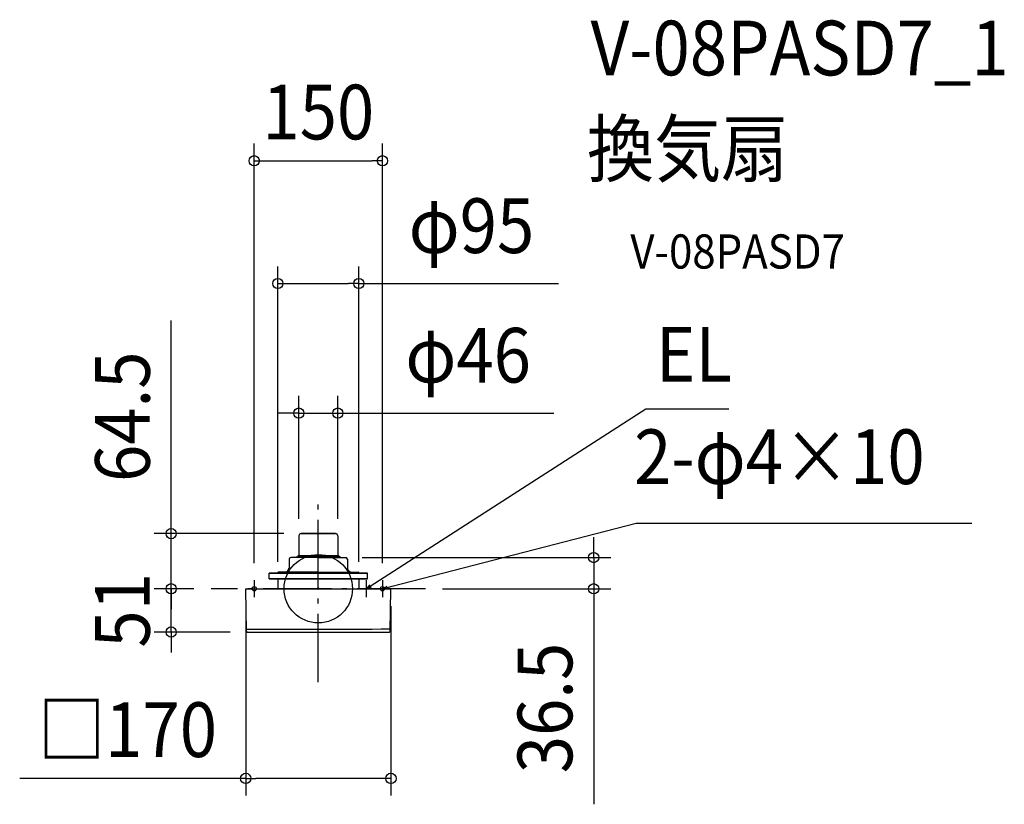
# Model space of a CAD drawing. Extents: x -349 to 803, y -252 to 666.
import ezdxf
from ezdxf.enums import TextEntityAlignment as Align

# ---------------------------------------------------------------- set-up
doc = ezdxf.new("R2010")
doc.units = 0
doc.header["$LTSCALE"] = 20
doc.header["$PDMODE"] = 3
doc.header["$PDSIZE"] = -2
doc.linetypes.add('DASHDOT', pattern=[5.5, 4, -0.6, 0.3, -0.6])
doc.layers.get('DEFPOINTS').update_dxf_attribs({"linetype": 'CONTINUOUS'})
for name, color, linetype in [('ARRANGE', 1, 'CONTINUOUS'), ('BASIS', 6, 'DASHDOT'), ('DETAIL', 5, 'CONTINUOUS'), ('ETC', 61, 'CONTINUOUS'), ('FIX', 11, 'CONTINUOUS'), ('NOTE', 4, 'CONTINUOUS'), ('OUTLINE', 3, 'CONTINUOUS'), ('SIZE', 30, 'CONTINUOUS')]:
    doc.layers.add(name, color=color, linetype=linetype)
doc.styles.get("Standard").update_dxf_attribs({"font": 'SIMPLEX.shx', "width": 0.9, "height": 64, "bigfont": 'BIGFONT.shx'})

msp = doc.modelspace()

# ---------------------------------------------------------------- linework, layer by layer
at = {"layer": 'ARRANGE', "color": 1, "linetype": 'CONTINUOUS'}
msp.add_circle((0, 0), 40, dxfattribs=at)
msp.add_point((0, 0), dxfattribs=at)
at = {"layer": 'BASIS', "color": 6, "linetype": 'DASHDOT'}
for p, q in [((0, -109.3), (0, 109.3)), ((125.5, 0), (-125.5, 0))]:
    msp.add_line(p, q, dxfattribs=at)
at = {"layer": 'DEFPOINTS', "color": 30, "linetype": 'CONTINUOUS'}
for p in [(75, 500.9), (47.4, 357.2), (22.8, 205.6), (-22.8, 61.9), (-20.2, 64.5), (22.8, 61.9), (31.5, 36.5), (322.2, 36.5), (-172.2, 0), (-172.2, 0), (-125.5, 0), (-125.5, 0), (-75, 10), (-47.4, 11.5), (47.4, 11.5), (75, 10), (125.5, 0), (-85, -0.4), (85, -0.4), (-83.1, -50.6), (85, -221.9)]:
    msp.add_point(p, dxfattribs=at)
at = {"layer": 'DETAIL', "color": 5, "linetype": 'CONTINUOUS'}
for p, q in [((-22.8, 61.9), (-22.8, 39.2)), ((20.2, 64.5), (-20.2, 64.5)), ((-20.2, 64.5), (20.2, 64.5)), ((22.8, 61.9), (22.8, 39.2)), ((-34.1, 34.7), (-34.3, 24.2)), ((-8.7, 36.5), (-32.3, 36.5)), ((-25.9, 36.8), (-26.3, 36.5)), ((-25.1, 37), (-25.6, 37)), ((-25.1, 37.3), (-18.1, 37.3)), ((-25.1, 36.5), (-25.1, 37.3)), ((-23.9, 38.7), (-23.9, 38.1)), ((-23.9, 38.7), (23.9, 38.7)), ((-18.1, 38.1), (-23.9, 38.1)), ((-23.4, 36.5), (-23.4, 37.3)), ((-23.3, 37.3), (-23.3, 38.1)), ((8.7, 36.5), (32.3, 36.5)), ((18.1, 38.1), (23.9, 38.1)), ((25.1, 37.3), (18.1, 37.3)), ((23.3, 37.3), (23.3, 38.1)), ((23.4, 36.5), (23.4, 37.3)), ((23.9, 38.7), (23.9, 38.1)), ((25.1, 36.5), (25.1, 37.3)), ((25.1, 37), (25.6, 37)), ((25.9, 36.8), (26.3, 36.5)), ((34.1, 34.7), (34.3, 24.2)), ((-57.6, 18.4), (57.6, 18.4)), ((-57.6, 11.5), (-57.6, 18.4)), ((57.6, 18.4), (-57.6, 18.4)), ((-47.3, 18.9), (-47.3, 18.4)), ((-34.2, 19.4), (-46.8, 19.4)), ((34.2, 19.4), (46.8, 19.4)), ((47.3, 18.9), (47.3, 18.4)), ((57.6, 11.5), (57.6, 18.4)), ((-84.6, 0), (84.6, 0)), ((-57.6, 11.5), (57.6, 11.5)), ((57.6, 11.5), (-57.6, 11.5)), ((-47.4, 11.5), (-47.5, 0)), ((47.4, 11.5), (47.5, 0)), ((-84.1, -49.6), (-85, -0.4)), ((84.1, -49.6), (85, -0.4))]:
    msp.add_line(p, q, dxfattribs=at)
at = {"layer": 'DETAIL', "color": 4, "linetype": 'CONTINUOUS'}
for p, q in [((56, 0), (66.1, 6.5)), ((56, 0), (60.2, 4.6)), ((61.9, 1.9), (56, 0)), ((75, 0), (80.4, 3.1)), ((75, 0), (86.6, 3)), ((81.2, -0.1), (75, 0))]:
    msp.add_line(p, q, dxfattribs=at)
at = {"layer": 'DETAIL', "color": 5, "linetype": 'CONTINUOUS'}
for centre, radius, start, end in [((-20.2, 61.9), 2.59, 90, 180), ((20.2, 61.9), 2.59, 0, 90), ((-32.3, 34.7), 1.79, 90, 178.9797), ((-25.5, 36.3), 0.666, 97.5379, 127.7203), ((-23.3, 39.2), 0.498, 270, 0), ((23.3, 39.2), 0.498, 180, 270), ((25.5, 36.3), 0.666, 52.2797, 82.4621), ((32.3, 34.7), 1.79, 1.0203, 90), ((-39.2, 24.3), 4.88, 270, 358.9797), ((39.2, 24.3), 4.88, 181.0203, 270), ((-46.8, 18.9), 0.498, 89.4964, 179.5), ((46.8, 18.9), 0.498, 0.5, 90.5036), ((-84.6, -0.4), 0.399, 90.0016, 181), ((84.6, -0.4), 0.399, 359, 90), ((-10.7, 16051.1), 16098.4, 269.73859, 270.33784), ((-83.1, -49.6), 0.997, 181, 269.6365), ((0, 16779.4), 16830.2, 269.71695, 270.28305), ((83.1, -49.6), 0.997, 270.3635, 359)]:
    msp.add_arc(centre, radius, start, end, dxfattribs=at)
at = {"layer": 'FIX', "color": 11, "linetype": 'CONTINUOUS'}
for centre in [(-75, 0), (75, 0)]:
    msp.add_circle(centre, 2.5, dxfattribs=at)
at = {"layer": 'NOTE', "color": 4, "linetype": 'CONTINUOUS'}
for p, q in [((66.1, 6.5), (383.1, 210.5)), ((383.1, 210.5), (480.2, 210.5)), ((86.6, 3), (371.8, 76.9)), ((371.8, 76.9), (764.6, 76.9)), ((-75, 10), (-75, -10)), ((56, 10), (56, -10)), ((75, 10), (75, -10))]:
    msp.add_line(p, q, dxfattribs=at)
at = {"layer": 'OUTLINE', "color": 3, "linetype": 'CONTINUOUS'}
for p, q in [((-22.8, 61.9), (-22.8, 39.2)), ((20.2, 64.5), (-20.2, 64.5)), ((-20.2, 64.5), (20.2, 64.5)), ((22.8, 61.9), (22.8, 39.2)), ((-34.1, 34.7), (-34.3, 24.2)), ((0, 36.5), (-32.3, 36.5)), ((-25.9, 36.8), (-26.3, 36.5)), ((-25.1, 37), (-25.6, 37)), ((-25.1, 37.3), (0, 37.3)), ((-25.1, 36.5), (-25.1, 37.3)), ((-23.9, 38.7), (-23.9, 38.1)), ((23.9, 38.7), (-23.9, 38.7)), ((0, 38.1), (-23.9, 38.1)), ((-23.4, 36.5), (-23.4, 37.3)), ((-23.3, 37.3), (-23.3, 38.1)), ((0, 38.1), (23.9, 38.1)), ((25.1, 37.3), (0, 37.3)), ((0, 36.5), (32.3, 36.5)), ((23.3, 37.3), (23.3, 38.1)), ((23.4, 36.5), (23.4, 37.3)), ((23.9, 38.7), (23.9, 38.1)), ((25.1, 36.5), (25.1, 37.3)), ((25.1, 37), (25.6, 37)), ((25.9, 36.8), (26.3, 36.5)), ((34.1, 34.7), (34.3, 24.2)), ((-57.6, 18.4), (57.6, 18.4)), ((-57.6, 11.5), (-57.6, 18.4)), ((57.6, 18.4), (-57.6, 18.4)), ((-47.3, 18.9), (-47.3, 18.4)), ((0, 19.4), (-46.8, 19.4)), ((0, 19.4), (46.8, 19.4)), ((47.3, 18.9), (47.3, 18.4)), ((57.6, 11.5), (57.6, 18.4)), ((-84.6, 0), (84.6, 0)), ((-75, 0), (75, 0)), ((-57.6, 11.5), (57.6, 11.5)), ((57.6, 11.5), (-57.6, 11.5)), ((-47.4, 11.5), (-47.5, 0)), ((47.4, 11.5), (47.5, 0)), ((-84.1, -49.6), (-85, -0.4)), ((84.1, -49.6), (85, -0.4))]:
    msp.add_line(p, q, dxfattribs=at)
for centre, radius, start, end in [((-20.2, 61.9), 2.59, 90, 180), ((20.2, 61.9), 2.59, 0, 90), ((-32.3, 34.7), 1.79, 90, 178.9797), ((-25.5, 36.3), 0.666, 97.5379, 127.7203), ((-23.3, 39.2), 0.498, 270, 0), ((23.3, 39.2), 0.498, 180, 270), ((25.5, 36.3), 0.666, 52.2797, 82.4621), ((32.3, 34.7), 1.79, 1.0203, 90), ((-39.2, 24.3), 4.88, 270, 358.9797), ((39.2, 24.3), 4.88, 181.0203, 270), ((-46.8, 18.9), 0.498, 89.4964, 179.5), ((46.8, 18.9), 0.498, 0.5, 90.5036), ((-84.6, -0.4), 0.399, 90.0016, 181), ((84.6, -0.4), 0.399, 359, 90), ((-83.1, -49.6), 0.997, 181, 269.6365), ((0, 16779.4), 16830.2, 269.71695, 270.28305), ((83.1, -49.6), 0.997, 270.3635, 359)]:
    msp.add_arc(centre, radius, start, end, dxfattribs=at)
at = {"layer": 'SIZE', "color": 30, "linetype": 'CONTINUOUS'}
for p, q in [((-75, 30), (-75, 520.9)), ((75, 30), (75, 520.9)), ((-75, 500.9), (-63, 500.9)), ((-63, 500.9), (63, 500.9)), ((75, 500.9), (63, 500.9)), ((-47.4, 31.5), (-47.4, 377.2)), ((47.4, 31.5), (47.4, 377.2)), ((-47.4, 357.2), (-35.4, 357.2)), ((-35.4, 357.2), (35.4, 357.2)), ((47.4, 357.2), (35.4, 357.2)), ((47.4, 357.2), (281, 357.2)), ((-172.2, 76.5), (-172.2, 314.1)), ((-22.8, 81.9), (-22.8, 225.6)), ((22.8, 81.9), (22.8, 225.6)), ((-34.8, 205.6), (-46.8, 205.6)), ((-22.8, 205.6), (-34.8, 205.6)), ((-22.8, 205.6), (22.8, 205.6)), ((22.8, 205.6), (34.8, 205.6)), ((34.8, 205.6), (275.7, 205.6)), ((-172.2, 64.5), (-172.2, 76.5)), ((-40.2, 64.5), (-192.2, 64.5)), ((-172.2, 0), (-172.2, 64.5)), ((322.2, 48.5), (322.2, 60.5)), ((322.2, 36.5), (322.2, 48.5)), ((51.5, 36.5), (342.2, 36.5)), ((322.2, 36.5), (322.2, 0)), ((-172.2, 12), (-172.2, 24)), ((-172.2, 0), (-172.2, 12)), ((-145.5, 0), (-192.2, 0)), ((-145.5, 0), (-192.2, 0)), ((-172.2, -50.6), (-172.2, 0)), ((-172.2, 0), (-172.2, -12)), ((145.5, 0), (342.2, 0)), ((322.2, 0), (322.2, -12)), ((-172.2, -12), (-172.2, -24)), ((-85, -20.4), (-85, -241.9)), ((85, -20.4), (85, -241.9)), ((322.2, -12), (322.2, -252.2)), ((-103.1, -50.6), (-192.2, -50.6)), ((-172.2, -50.6), (-172.2, -62.6)), ((-172.2, -62.6), (-172.2, -74.6)), ((-85, -221.9), (-349.4, -221.9)), ((-85, -221.9), (-73, -221.9)), ((73, -221.9), (-73, -221.9)), ((85, -221.9), (73, -221.9))]:
    msp.add_line(p, q, dxfattribs=at)
for centre in [(-75, 500.9), (75, 500.9), (-47.4, 357.2), (47.4, 357.2), (-22.8, 205.6), (22.8, 205.6), (-172.2, 64.5), (322.2, 36.5), (-172.2, 0), (-172.2, 0), (322.2, 0), (-172.2, -50.6), (-85, -221.9), (85, -221.9)]:
    msp.add_circle(centre, 6, dxfattribs=at)

# ---------------------------------------------------------------- texts
at = {"layer": 'ETC', "color": 61, "linetype": 'CONTINUOUS', "width": 0.9}
for s, height, p in [('V-08PASD7_1', 64, (318.6, 600.8)), ('換気扇', 64, (314.4, 482.9)), ('V-08PASD7', 40, (365.1, 374.7))]:
    msp.add_text(s, height=height, dxfattribs=at).set_placement(p)
at = {"layer": 'NOTE', "color": 4, "linetype": 'CONTINUOUS', "width": 0.9}
for s, p in [('EL', (395.1, 242.5)), ('2-φ4×10', (369.5, 122.5))]:
    msp.add_text(s, height=64, dxfattribs=at).set_placement(p)
at = {"layer": 'SIZE', "color": 30, "linetype": 'CONTINUOUS', "width": 0.9}
for s, p in [('150', (0, 525.9)), ('φ95', (179.2, 392.9)), ('φ46', (175.3, 241.3)), ('□170', (-223.2, -196.9))]:
    msp.add_text(s, height=64, dxfattribs=at).set_placement(p, align=Align.CENTER)
for s, p in [('64.5', (-197.2, 201.3)), ('51', (-197.2, -25.3)), ('36.5', (297.2, -139.5))]:
    msp.add_text(s, height=64, rotation=90, dxfattribs=at).set_placement(p, align=Align.CENTER)

doc.saveas('drawing.dxf')
